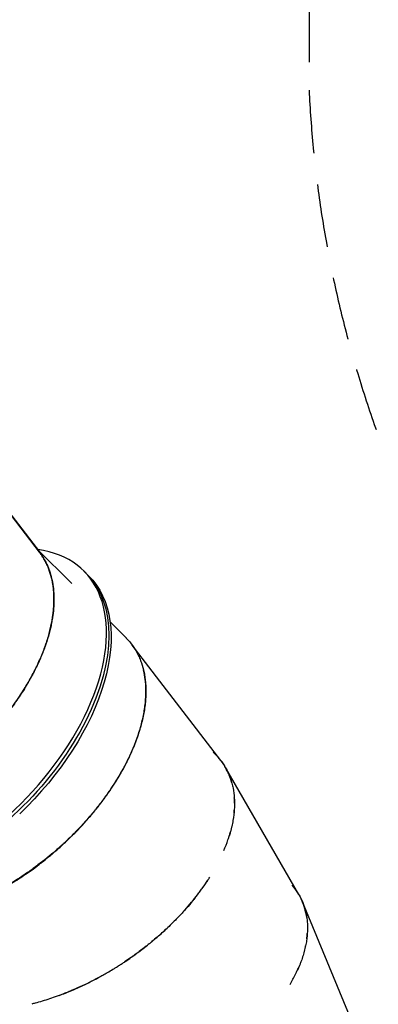
# Model space of a CAD drawing. Units: millimetres. Extents: x -4009 to 5727, y -11055 to 7804.
# Drawn here: x -292 to 429, y -4395 to -2415 of the extents above; entities that cross this region are included whole.
import ezdxf

# ---------------------------------------------------------------- set-up
doc = ezdxf.new("R2010")
doc.units = ezdxf.units.MM
doc.header["$LTSCALE"] = 20
doc.linetypes.add('HIDDEN', pattern=[9.525, 6.35, -3.175])
doc.layers.add('2d', color=230, linetype='Continuous')
doc.layers.add('ASTM-BufferZone', color=240, linetype='HIDDEN')

msp = doc.modelspace()

# ---------------------------------------------------------------- linework, layer by layer
at = {"layer": '2d'}
for p, q in [((-252.6, -3485.8), (-386.3, -3311.6)), ((-386.3, -3311.6), (-252.9, -3485.4)), ((-252.4, -3486), (-386.3, -3311.7)), ((-257.9, -3478.9), (-187.8, -3549)), ((-252.6, -3485.8), (-252.8, -3485.6)), ((-252.6, -3485.8), (-252.6, -3485.8)), ((-158.5, -3528.8), (-163.1, -3524.2)), ((-154, -3533.3), (-158.5, -3528.8)), ((-110.6, -3626.1), (-78.6, -3658.2)), ((112, -3904.9), (-66.1, -3672.7)), ((269, -4174.5), (121.3, -3918.7)), ((389.4, -4462.4), (276.3, -4189.5))]:
    msp.add_line(p, q, dxfattribs=at)
for centre, major_axis, start_param, end_param in [((-460.1, -3821.1), (-297, -297), -0.411138, 3.552731), ((-536, -3745.3), (272.2, 272.2), -0.075837, -0.067191)]:
    msp.add_ellipse(centre, major_axis=major_axis, ratio=0.573576, start_param=start_param, end_param=end_param, dxfattribs=at)
at = {"layer": '2d', "extrusion": (0, 0, -1)}
for centre, end_param in [((-455.5, -3825.8), 3.141593), ((-450.9, -3830.3), 1.610144)]:
    msp.add_ellipse(centre, major_axis=(297, 297), ratio=0.573576, start_param=0, end_param=end_param, dxfattribs=at)
at = {"layer": '2d'}
for points, knots in [([(-836, -3989.6), (-835.7, -3989.8), (-835.5, -3990.1), (-833.4, -3992.3), (-831.6, -3994.1), (-827.9, -3997.7), (-825.9, -3999.4), (-819.9, -4004.5), (-815.7, -4007.6), (-806.7, -4013.5), (-802.1, -4016.2), (-792.3, -4021.1), (-787.1, -4023.3), (-776.4, -4027.3), (-770.9, -4029.1), (-762.2, -4031.3), (-759.2, -4032), (-753.2, -4033.3), (-750.2, -4033.8), (-734.7, -4036.3), (-721.4, -4037.3), (-703.8, -4037), (-700.2, -4036.9), (-693, -4036.5), (-689.3, -4036.3), (-678.1, -4035.3), (-670.4, -4034.3), (-658.6, -4032.3), (-654.6, -4031.6), (-646.5, -4030), (-642.4, -4029.1), (-630, -4026.2), (-621.4, -4023.9), (-603.9, -4018.6), (-594.9, -4015.5), (-583.3, -4011.2), (-581, -4010.3), (-576.4, -4008.5), (-574, -4007.5), (-566.9, -4004.6), (-562.1, -4002.5), (-547.4, -3996), (-537.2, -3991.1), (-524.2, -3984.3), (-521.5, -3982.9), (-517.6, -3980.7), (-516.2, -3980), (-513.6, -3978.5), (-512.2, -3977.8), (-505.5, -3974), (-499.9, -3970.7), (-488.4, -3963.7), (-482.4, -3960), (-470.1, -3952), (-463.8, -3947.7), (-455.7, -3942), (-454.1, -3940.8), (-452, -3939.4), (-451.6, -3939.1), (-450.8, -3938.5), (-450.4, -3938.2), (-449.2, -3937.3), (-448.3, -3936.7), (-444.1, -3933.5), (-440.5, -3930.9), (-432.9, -3925.1), (-428.9, -3922), (-423.8, -3917.8), (-422.7, -3917), (-421.1, -3915.7), (-420.6, -3915.3), (-419.5, -3914.4), (-419, -3914), (-416.4, -3911.8), (-414.3, -3910), (-408, -3904.7), (-403.8, -3901.1), (-397.6, -3895.7), (-395.6, -3893.8), (-392.9, -3891.4), (-392.2, -3890.7), (-391.5, -3890.1), (-391.2, -3889.8), (-390.8, -3889.5), (-389.5, -3888.3), (-388.5, -3887.4), (-379.7, -3879.1), (-372.4, -3872.1), (-359.1, -3858.5), (-353, -3852), (-344.7, -3842.8), (-342.1, -3839.8), (-337.1, -3834.1), (-334.6, -3831.2), (-322.7, -3817.1), (-314.2, -3806.1), (-302.7, -3790.3), (-299.1, -3785.2), (-294.8, -3778.9), (-294, -3777.6), (-292.3, -3775.2), (-291.5, -3773.9), (-289, -3770.2), (-287.4, -3767.7), (-279.7, -3755.5), (-274, -3745.9), (-266.4, -3731.9), (-264, -3727.3), (-260.5, -3720.5), (-259.4, -3718.2), (-257.3, -3713.7), (-256.2, -3711.5), (-251.1, -3700.4), (-247.4, -3691.7), (-242.5, -3678.9), (-241, -3674.7), (-238.9, -3668.4), (-238.2, -3666.4), (-236.9, -3662.3), (-236.3, -3660.2), (-233.2, -3650.1), (-231.2, -3642.2), (-227.8, -3626.7), (-226.5, -3619.1), (-225, -3608.1), (-224.6, -3604.5), (-224, -3597.3), (-223.8, -3593.8), (-223.3, -3583.3), (-223.4, -3576.5), (-223.9, -3566.7), (-224.2, -3563.4), (-224.8, -3557), (-225.2, -3553.9), (-226.7, -3544.7), (-228, -3538.7), (-231.2, -3527.2), (-233, -3521.6), (-236.3, -3513.6), (-237.5, -3511), (-239.9, -3505.9), (-241.2, -3503.4), (-244, -3498.5), (-245.4, -3496.2), (-248.4, -3491.5), (-250, -3489.2), (-252, -3486.6), (-252.3, -3486.1), (-252.7, -3485.7)], [0.98238568, 0.98238568, 0.98238568, 0.98238568, 0.98242188, 0.98242188, 0.98266602, 0.98266602, 0.98291016, 0.98291016, 0.98339844, 0.98339844, 0.98388672, 0.98388672, 0.984375, 0.984375, 0.98486328, 0.98486328, 0.98510742, 0.98510742, 0.98535156, 0.98535156, 0.98632813, 0.98632813, 0.98657227, 0.98657227, 0.98681641, 0.98681641, 0.98730469, 0.98730469, 0.98754883, 0.98754883, 0.98779297, 0.98779297, 0.98828125, 0.98828125, 0.98876953, 0.98876953, 0.9888916, 0.9888916, 0.98901367, 0.98901367, 0.98925781, 0.98925781, 0.98974609, 0.98974609, 0.98986816, 0.98986816, 0.9899292, 0.9899292, 0.98999023, 0.98999023, 0.99023438, 0.99023438, 0.99047852, 0.99047852, 0.99072266, 0.99072266, 0.99078369, 0.99078369, 0.99079895, 0.99079895, 0.99081421, 0.99081421, 0.99084473, 0.99084473, 0.9909668, 0.9909668, 0.99108887, 0.99108887, 0.99111938, 0.99111938, 0.99113464, 0.99113464, 0.9911499, 0.9911499, 0.99121094, 0.99121094, 0.99133301, 0.99133301, 0.99139404, 0.99139404, 0.99141477, 0.99141477, 0.99141477, 0.99142456, 0.99142456, 0.99145508, 0.99145508, 0.99169922, 0.99169922, 0.99194336, 0.99194336, 0.99206543, 0.99206543, 0.9921875, 0.9921875, 0.99267578, 0.99267578, 0.99291992, 0.99291992, 0.99298096, 0.99298096, 0.99304199, 0.99304199, 0.99316406, 0.99316406, 0.99365234, 0.99365234, 0.99389648, 0.99389648, 0.99401855, 0.99401855, 0.99414063, 0.99414063, 0.99462891, 0.99462891, 0.99487305, 0.99487305, 0.99499512, 0.99499512, 0.99511719, 0.99511719, 0.99560547, 0.99560547, 0.99609375, 0.99609375, 0.99633789, 0.99633789, 0.99658203, 0.99658203, 0.99707031, 0.99707031, 0.99731445, 0.99731445, 0.99755859, 0.99755859, 0.99804687, 0.99804687, 0.99853516, 0.99853516, 0.9987793, 0.9987793, 0.99902344, 0.99902344, 0.99926758, 0.99926758, 0.99951172, 0.99951172, 0.99956193, 0.99956193, 0.99956193, 0.99956193]), ([(-252.4, -3486), (-251.2, -3487.7), (-250.2, -3489), (-249.4, -3490.2), (-249.3, -3490.3), (-249.1, -3490.6), (-249, -3490.7), (-248.8, -3491.1), (-248.6, -3491.3), (-248.1, -3492), (-247.8, -3492.5), (-247.1, -3493.5), (-246.8, -3494), (-246.1, -3495.1), (-245.8, -3495.6), (-244.8, -3497.2), (-244.2, -3498.2), (-242.4, -3501.4), (-241.2, -3503.6), (-238.9, -3508.1), (-237.8, -3510.3), (-235.8, -3515), (-234.8, -3517.3), (-233, -3522.1), (-232.2, -3524.6), (-229.8, -3532), (-228.4, -3537.2), (-226.2, -3547.8), (-225.3, -3553.2), (-224.4, -3561.7), (-224.1, -3564.5), (-223.8, -3570.3), (-223.6, -3573.2), (-223.3, -3588), (-224, -3600.6), (-226.3, -3616.9), (-226.9, -3620.2), (-228, -3626.9), (-228.7, -3630.3), (-230.9, -3640.6), (-232.7, -3647.6), (-236.8, -3661.9), (-239.2, -3669.2), (-242.5, -3678.5), (-243.2, -3680.3), (-244.6, -3684.1), (-245.4, -3686), (-247.6, -3691.7), (-249.2, -3695.5), (-254.2, -3707.1), (-257.9, -3715.1), (-264.1, -3727.2), (-266.2, -3731.3), (-269.5, -3737.4), (-270.7, -3739.5), (-273, -3743.6), (-274.2, -3745.7), (-280.3, -3756.2), (-285.6, -3764.9), (-297.3, -3782.6), (-303.7, -3791.7), (-311.5, -3802.1), (-312.4, -3803.3), (-314.1, -3805.6), (-315, -3806.8), (-317.8, -3810.4), (-319.7, -3812.8), (-325.6, -3820.2), (-329.7, -3825.3), (-338.5, -3835.7), (-343.2, -3841), (-350.6, -3849.1), (-353.1, -3851.9), (-356.4, -3855.3), (-357, -3856), (-358.3, -3857.4), (-359, -3858.1), (-361, -3860.2), (-362.4, -3861.7), (-369.7, -3869.1), (-376.3, -3875.7), (-384.3, -3883.3), (-384.8, -3883.7), (-385.7, -3884.6), (-386.2, -3885.1), (-387.6, -3886.4), (-388.6, -3887.3), (-391.5, -3890), (-393.5, -3891.8), (-399.3, -3897.1), (-403.3, -3900.6), (-409.3, -3905.7), (-411.3, -3907.4), (-413.3, -3909.1), (-413.3, -3909.1), (-413.3, -3909.1)], [0, 0, 0, 0, 0.0039062, 0.0039062, 0.0043945, 0.0043945, 0.0048828, 0.0048828, 0.0058594, 0.0058594, 0.0078125, 0.0078125, 0.0097656, 0.0097656, 0.0117188, 0.0117188, 0.015625, 0.015625, 0.0234375, 0.0234375, 0.03125, 0.03125, 0.0390625, 0.0390625, 0.046875, 0.046875, 0.0625, 0.0625, 0.078125, 0.078125, 0.0859375, 0.0859375, 0.09375, 0.09375, 0.125, 0.125, 0.1328125, 0.1328125, 0.140625, 0.140625, 0.15625, 0.15625, 0.171875, 0.171875, 0.1757812, 0.1757812, 0.1796875, 0.1796875, 0.1875, 0.1875, 0.203125, 0.203125, 0.2109375, 0.2109375, 0.2148438, 0.2148438, 0.21875, 0.21875, 0.234375, 0.234375, 0.25, 0.25, 0.2519531, 0.2519531, 0.2539062, 0.2539062, 0.2578125, 0.2578125, 0.265625, 0.265625, 0.2734375, 0.2734375, 0.2773438, 0.2773438, 0.2783203, 0.2783203, 0.2792969, 0.2792969, 0.28125, 0.28125, 0.2890625, 0.2890625, 0.2895508, 0.2895508, 0.2900391, 0.2900391, 0.2910156, 0.2910156, 0.2929688, 0.2929688, 0.296875, 0.296875, 0.2988281, 0.2988281, 0.2988329, 0.2988329, 0.2988329, 0.2988329]), ([(-78.6, -3658.2), (-78.2, -3658.6), (-77.8, -3659), (-73, -3663.9), (-68.9, -3668.8), (-61.6, -3679), (-58.3, -3684.4), (-53.9, -3693), (-52.5, -3695.9), (-49.9, -3701.9), (-48.7, -3705), (-45.5, -3714.5), (-43.6, -3721), (-41.5, -3731.3), (-40.9, -3734.8), (-39.9, -3741.9), (-39.5, -3745.5), (-38.6, -3756.6), (-38.4, -3764.2), (-38.8, -3776.1), (-39, -3780.1), (-39.7, -3788.3), (-40.2, -3792.4), (-41.9, -3805), (-43.5, -3813.7), (-46.6, -3827.1), (-47.7, -3831.6), (-49.6, -3838.5), (-50.3, -3840.8), (-51.7, -3845.4), (-52.4, -3847.7), (-56.3, -3859.5), (-59.9, -3869.1), (-66.1, -3884), (-68.3, -3889.1), (-71.9, -3896.7), (-73.1, -3899.3), (-75, -3903.1), (-75.6, -3904.4), (-76.9, -3907), (-77.5, -3908.3), (-83.6, -3920), (-89.6, -3930.8), (-99.7, -3947.4), (-103.3, -3953.1), (-108, -3960.2), (-109, -3961.6), (-110.9, -3964.4), (-111.9, -3965.9), (-114.9, -3970.2), (-116.9, -3973.1), (-123.3, -3982.1), (-127.9, -3988.2), (-137.6, -4000.7), (-142.7, -4007), (-149.6, -4015.2), (-151, -4016.8), (-153.8, -4020.1), (-155.2, -4021.7), (-159.6, -4026.7), (-162.7, -4030.2), (-169.2, -4037.2), (-172.6, -4040.9), (-177.1, -4045.5), (-178, -4046.4), (-179.3, -4047.8), (-179.8, -4048.3), (-180.7, -4049.2), (-181.2, -4049.7), (-183.6, -4052.2), (-185.6, -4054.2), (-192.1, -4060.7), (-197, -4065.4), (-203.8, -4071.7), (-205.2, -4073), (-206.7, -4074.3), (-206.7, -4074.4), (-206.8, -4074.5), (-207.4, -4075), (-208.1, -4075.6), (-209.5, -4076.9), (-210.2, -4077.5), (-213.8, -4080.8), (-216.7, -4083.4), (-231.4, -4096.1), (-243.4, -4105.9), (-258.9, -4117.5), (-262, -4119.8), (-266.6, -4123.3), (-268.2, -4124.4), (-271.3, -4126.6), (-272.8, -4127.7), (-280.5, -4133), (-286.4, -4137), (-298, -4144.6), (-303.7, -4148.2), (-314.7, -4154.8), (-320, -4157.9), (-326.4, -4161.6), (-327.6, -4162.3), (-330.2, -4163.7), (-331.4, -4164.4), (-335.2, -4166.5), (-337.7, -4167.8), (-345.1, -4171.7), (-350, -4174.2), (-364.5, -4181.4), (-373.9, -4185.6), (-385.2, -4190.4), (-387.5, -4191.3), (-391.9, -4193.1), (-394.1, -4194), (-400.7, -4196.6), (-405.1, -4198.2), (-418, -4202.8), (-426.4, -4205.5), (-438.7, -4209), (-442.8, -4210.1), (-450.7, -4212.2), (-454.7, -4213.1), (-466.3, -4215.7), (-473.9, -4217.1), (-488.7, -4219.4), (-496, -4220.3), (-506.5, -4221.2), (-510, -4221.4), (-516.8, -4221.7), (-520.2, -4221.8), (-536.8, -4222), (-549.4, -4221.1), (-564.1, -4218.9), (-567, -4218.4), (-572.7, -4217.2), (-575.5, -4216.6), (-583.8, -4214.6), (-589.1, -4213), (-599.4, -4209.4), (-604.3, -4207.4), (-611.4, -4204), (-613.7, -4202.9), (-618.2, -4200.4), (-620.4, -4199.2), (-624.8, -4196.5), (-626.9, -4195.1), (-631, -4192.3), (-633, -4190.8), (-636, -4188.5), (-636.9, -4187.8), (-638.4, -4186.6), (-638.8, -4186.2), (-639.8, -4185.4), (-640.2, -4185), (-641.2, -4184.2), (-641.6, -4183.8), (-642.3, -4183.2), (-642.5, -4183), (-642.8, -4182.7), (-642.9, -4182.6), (-643.1, -4182.4), (-643.2, -4182.4), (-643.3, -4182.3), (-643.3, -4182.2), (-644.3, -4181.3), (-645.5, -4180.2), (-647, -4178.7)], [0.6079094, 0.6079094, 0.6079094, 0.6079094, 0.609375, 0.609375, 0.625, 0.625, 0.640625, 0.640625, 0.6484375, 0.6484375, 0.65625, 0.65625, 0.671875, 0.671875, 0.6796875, 0.6796875, 0.6875, 0.6875, 0.703125, 0.703125, 0.7109375, 0.7109375, 0.71875, 0.71875, 0.734375, 0.734375, 0.7421875, 0.7421875, 0.7460937, 0.7460937, 0.75, 0.75, 0.765625, 0.765625, 0.7734375, 0.7734375, 0.7773437, 0.7773437, 0.7792969, 0.7792969, 0.78125, 0.78125, 0.796875, 0.796875, 0.8046875, 0.8046875, 0.8066406, 0.8066406, 0.8085937, 0.8085937, 0.8125, 0.8125, 0.8203125, 0.8203125, 0.828125, 0.828125, 0.8300781, 0.8300781, 0.8320312, 0.8320312, 0.8359375, 0.8359375, 0.8398437, 0.8398437, 0.8408203, 0.8408203, 0.8413086, 0.8413086, 0.8417969, 0.8417969, 0.84375, 0.84375, 0.8476562, 0.8476562, 0.8486328, 0.8486328, 0.848678, 0.848678, 0.848678, 0.8491211, 0.8491211, 0.8496094, 0.8496094, 0.8515625, 0.8515625, 0.859375, 0.859375, 0.8613281, 0.8613281, 0.8623047, 0.8623047, 0.8632812, 0.8632812, 0.8671875, 0.8671875, 0.8710937, 0.8710937, 0.875, 0.875, 0.8759766, 0.8759766, 0.8769531, 0.8769531, 0.8789062, 0.8789062, 0.8828125, 0.8828125, 0.890625, 0.890625, 0.8925781, 0.8925781, 0.8945312, 0.8945312, 0.8984375, 0.8984375, 0.90625, 0.90625, 0.9101562, 0.9101562, 0.9140625, 0.9140625, 0.921875, 0.921875, 0.9296875, 0.9296875, 0.9335937, 0.9335937, 0.9375, 0.9375, 0.953125, 0.953125, 0.9570312, 0.9570312, 0.9609375, 0.9609375, 0.96875, 0.96875, 0.9765625, 0.9765625, 0.9804687, 0.9804687, 0.984375, 0.984375, 0.9882812, 0.9882812, 0.9921875, 0.9921875, 0.9941406, 0.9941406, 0.9951172, 0.9951172, 0.9960937, 0.9960937, 0.9970703, 0.9970703, 0.9975586, 0.9975586, 0.9978027, 0.9978027, 0.9979248, 0.9979248, 0.9980469, 0.9980469, 1, 1, 1, 1]), ([(-228.2, -4094), (-228.1, -4093.9), (-228, -4093.9), (-227.5, -4093.4), (-227, -4093), (-226.1, -4092.2), (-225.6, -4091.8), (-224.2, -4090.6), (-223.2, -4089.8), (-220.4, -4087.4), (-218.5, -4085.7), (-209.2, -4077.5), (-201.9, -4070.8), (-187.6, -4057), (-180.6, -4050), (-172.9, -4042), (-172.1, -4041.1), (-170.4, -4039.3), (-169.5, -4038.4), (-167.1, -4035.7), (-165.4, -4034), (-160.6, -4028.7), (-157.6, -4025.2), (-148.6, -4015), (-143.1, -4008.4), (-135.4, -3998.7), (-133, -3995.6), (-129.4, -3991), (-128.2, -3989.4), (-126, -3986.4), (-124.8, -3984.9), (-119.3, -3977.5), (-115.2, -3971.6), (-103.3, -3954.2), (-96.2, -3942.9), (-89.2, -3930.7), (-88.4, -3929.4), (-86.9, -3926.7), (-86.1, -3925.4), (-83.9, -3921.4), (-82.5, -3918.7), (-78.3, -3910.8), (-75.7, -3905.6), (-68.2, -3890.1), (-63.9, -3880), (-59.1, -3867.9), (-58.2, -3865.4), (-56.5, -3860.6), (-55.6, -3858.2), (-53.2, -3851.1), (-51.7, -3846.4), (-47.6, -3832.5), (-45.4, -3823.4), (-43.2, -3812.5), (-42.7, -3810.3), (-42, -3806), (-41.6, -3803.9), (-40.7, -3797.5), (-40.1, -3793.3), (-38.9, -3780.9), (-38.5, -3772.8), (-38.5, -3763.1), (-38.5, -3761.2), (-38.7, -3757.4), (-38.7, -3755.5), (-39.1, -3749.9), (-39.4, -3746.2), (-40.6, -3735.9), (-41.8, -3729.4), (-43.3, -3723.1)], [0.371029, 0.371029, 0.371029, 0.371029, 0.3710938, 0.3710938, 0.371582, 0.371582, 0.3720703, 0.3720703, 0.3730469, 0.3730469, 0.375, 0.375, 0.3828125, 0.3828125, 0.390625, 0.390625, 0.3916016, 0.3916016, 0.3925781, 0.3925781, 0.3945312, 0.3945312, 0.3984375, 0.3984375, 0.40625, 0.40625, 0.4101562, 0.4101562, 0.4121094, 0.4121094, 0.4140625, 0.4140625, 0.421875, 0.421875, 0.4375, 0.4375, 0.4394531, 0.4394531, 0.4414062, 0.4414062, 0.4453125, 0.4453125, 0.453125, 0.453125, 0.46875, 0.46875, 0.4726562, 0.4726562, 0.4765625, 0.4765625, 0.484375, 0.484375, 0.5, 0.5, 0.5039062, 0.5039062, 0.5078125, 0.5078125, 0.515625, 0.515625, 0.53125, 0.53125, 0.5351562, 0.5351562, 0.5390625, 0.5390625, 0.546875, 0.546875, 0.5614083, 0.5614083, 0.5614083, 0.5614083]), ([(133.9, -3948.7), (132.5, -3943.8), (130.8, -3938.9), (127.7, -3931.3), (126.4, -3928.4), (123.5, -3922.7), (122, -3919.9), (117.2, -3911.8), (113.6, -3906.6), (105.6, -3896.9), (101.3, -3892.4), (96.7, -3888.1)], [0.58141572, 0.58141572, 0.58141572, 0.58141572, 0.59375, 0.59375, 0.6015625, 0.6015625, 0.609375, 0.609375, 0.625, 0.625, 0.64032513, 0.64032513, 0.64032513, 0.64032513]), ([(112, -3904.9), (112.8, -3905.8), (113.5, -3906.8), (117.9, -3912.9), (121.2, -3918.3), (127, -3929.5), (129.5, -3935.4), (132.7, -3944.5), (133.6, -3947.7), (135.3, -3954), (136.1, -3957.2), (138, -3967.1), (138.8, -3973.9), (139.5, -3984.4), (139.6, -3988), (139.6, -3995.2), (139.5, -3998.9), (138.8, -4010.1), (137.9, -4017.7), (135.9, -4029.5), (135.1, -4033.4), (133.8, -4039.5), (133.3, -4041.5), (132.3, -4045.5), (131.7, -4047.6), (130.5, -4052.1), (129.7, -4054.6), (129, -4057.1)], [0.6063832, 0.6063832, 0.6063832, 0.6063832, 0.609375, 0.609375, 0.625, 0.625, 0.640625, 0.640625, 0.6484375, 0.6484375, 0.65625, 0.65625, 0.671875, 0.671875, 0.6796875, 0.6796875, 0.6875, 0.6875, 0.703125, 0.703125, 0.7109375, 0.7109375, 0.7148438, 0.7148438, 0.71875, 0.71875, 0.723432, 0.723432, 0.723432, 0.723432]), ([(118.2, -4086.3), (121.3, -4079), (124.1, -4071.9), (127.2, -4062.7), (127.9, -4060.6), (129.2, -4056.4), (129.8, -4054.3), (130.8, -4050.9), (131.2, -4049.5), (131.6, -4048.2)], [0.48699374, 0.48699374, 0.48699374, 0.48699374, 0.5, 0.5, 0.50390625, 0.50390625, 0.5078125, 0.5078125, 0.51039093, 0.51039093, 0.51039093, 0.51039093]), ([(-598.1, -4209.8), (-597.4, -4210), (-596.8, -4210.3), (-592, -4212), (-587.6, -4213.4), (-578.7, -4215.9), (-574.1, -4217), (-559.8, -4219.8), (-549.8, -4221.1), (-536.7, -4221.8), (-534, -4221.9), (-528.6, -4222), (-525.9, -4222), (-517.6, -4222), (-512, -4221.7), (-500.4, -4220.9), (-494.5, -4220.3), (-485.4, -4219.1), (-482.4, -4218.7), (-476.2, -4217.7), (-473.1, -4217.2), (-457.4, -4214.2), (-444.2, -4211.1), (-427.2, -4206), (-423.7, -4204.9), (-418.5, -4203.2), (-416.7, -4202.7), (-413.2, -4201.5), (-411.5, -4200.9), (-402.6, -4197.7), (-395.3, -4195), (-380.3, -4188.9), (-372.7, -4185.6), (-361, -4180.1), (-357.1, -4178.3), (-351.1, -4175.3), (-349.2, -4174.3), (-345.1, -4172.3), (-343.1, -4171.2), (-332.8, -4165.8), (-324.2, -4161.1), (-306.5, -4150.6), (-297.4, -4144.9), (-283.3, -4135.6), (-278.4, -4132.3), (-268.3, -4125.2), (-263, -4121.4), (-254.9, -4115.3), (-251.9, -4113.1), (-245.7, -4108.2), (-242.4, -4105.6), (-237.2, -4101.4), (-235.4, -4100), (-232.7, -4097.7), (-231.7, -4097), (-230.3, -4095.8), (-229.9, -4095.4), (-229, -4094.7), (-228.6, -4094.3), (-228.2, -4094)], [0.0914195, 0.0914195, 0.0914195, 0.0914195, 0.09375, 0.09375, 0.109375, 0.109375, 0.125, 0.125, 0.15625, 0.15625, 0.1640625, 0.1640625, 0.171875, 0.171875, 0.1875, 0.1875, 0.203125, 0.203125, 0.2109375, 0.2109375, 0.21875, 0.21875, 0.25, 0.25, 0.2578125, 0.2578125, 0.2617188, 0.2617188, 0.265625, 0.265625, 0.28125, 0.28125, 0.296875, 0.296875, 0.3046875, 0.3046875, 0.3085938, 0.3085938, 0.3125, 0.3125, 0.328125, 0.328125, 0.34375, 0.34375, 0.3515625, 0.3515625, 0.359375, 0.359375, 0.3632812, 0.3632812, 0.3671875, 0.3671875, 0.3691406, 0.3691406, 0.3701172, 0.3701172, 0.3706055, 0.3706055, 0.371029, 0.371029, 0.371029, 0.371029]), ([(35.4, -4210.6), (36.8, -4209), (38.3, -4207.4), (49.1, -4195.3), (57.5, -4185.1), (66.1, -4173.9), (67, -4172.7), (68.9, -4170.2), (69.8, -4169), (72.5, -4165.3), (74.3, -4162.9), (79.5, -4155.6), (82.8, -4150.7), (87.3, -4143.9), (88.6, -4141.9), (89.8, -4139.8)], [0.41952379, 0.41952379, 0.41952379, 0.41952379, 0.421875, 0.421875, 0.4375, 0.4375, 0.43945312, 0.43945312, 0.44140625, 0.44140625, 0.4453125, 0.4453125, 0.453125, 0.453125, 0.45645842, 0.45645842, 0.45645842, 0.45645842]), ([(284.9, -4220.9), (284.2, -4215.8), (283.1, -4210.8), (281, -4202.8), (280.1, -4199.7), (278, -4193.7), (276.9, -4190.8), (273.2, -4182.1), (270.3, -4176.5), (263.7, -4165.8), (260, -4160.8), (255.9, -4155.9)], [0.58141574, 0.58141574, 0.58141574, 0.58141574, 0.59375, 0.59375, 0.6015625, 0.6015625, 0.609375, 0.609375, 0.625, 0.625, 0.64032513, 0.64032513, 0.64032513, 0.64032513]), ([(62.3, -4178.8), (60.2, -4181.5), (58.1, -4184.2), (51.7, -4192), (47.4, -4197.1), (41.8, -4203.5), (40.6, -4204.8), (38.3, -4207.4), (37.1, -4208.7), (33.5, -4212.6), (31, -4215.3), (23.4, -4223.3), (18, -4228.8), (6.6, -4240), (0.5, -4245.7), (-6.6, -4252.1), (-7.4, -4252.8), (-9, -4254.3), (-9.8, -4255), (-12.3, -4257.2), (-14, -4258.6), (-19.1, -4263.1), (-22.7, -4266.1), (-28.4, -4270.8), (-30.3, -4272.4), (-33.3, -4274.8), (-34.3, -4275.6), (-35.8, -4276.8), (-36.3, -4277.2), (-37.3, -4278), (-37.8, -4278.4), (-42.4, -4282), (-47.1, -4285.6), (-54.8, -4291.4), (-57.6, -4293.4), (-61.9, -4296.5), (-63.3, -4297.6), (-65.6, -4299.2), (-66.4, -4299.7), (-67.5, -4300.6), (-67.9, -4300.8), (-68.5, -4301.2), (-68.7, -4301.4), (-68.9, -4301.5)], [0.79267693, 0.79267693, 0.79267693, 0.79267693, 0.796875, 0.796875, 0.8046875, 0.8046875, 0.80664062, 0.80664062, 0.80859375, 0.80859375, 0.8125, 0.8125, 0.8203125, 0.8203125, 0.828125, 0.828125, 0.82910156, 0.82910156, 0.83007812, 0.83007812, 0.83203125, 0.83203125, 0.8359375, 0.8359375, 0.83789062, 0.83789062, 0.83886719, 0.83886719, 0.83935547, 0.83935547, 0.83984375, 0.83984375, 0.84375, 0.84375, 0.84570312, 0.84570312, 0.84667969, 0.84667969, 0.84716797, 0.84716797, 0.84741211, 0.84741211, 0.84753709, 0.84753709, 0.84753709, 0.84753709]), ([(269, -4174.5), (269.6, -4175.6), (270.2, -4176.6), (273.7, -4183.2), (276.3, -4189), (280.6, -4200.9), (282.3, -4207.1), (284.3, -4216.6), (284.8, -4219.8), (285.6, -4226.3), (286, -4229.6), (286.6, -4239.6), (286.5, -4246.5), (285.8, -4257), (285.5, -4260.6), (284.5, -4267.7), (283.9, -4271.3), (281.8, -4282.3), (279.9, -4289.8), (276.4, -4301.2), (275.1, -4305), (273, -4310.8), (272.2, -4312.7), (270.7, -4316.6), (269.9, -4318.6), (268, -4322.9), (267, -4325.3), (265.9, -4327.7)], [0.6063832, 0.6063832, 0.6063832, 0.6063832, 0.609375, 0.609375, 0.625, 0.625, 0.640625, 0.640625, 0.6484375, 0.6484375, 0.65625, 0.65625, 0.671875, 0.671875, 0.6796875, 0.6796875, 0.6875, 0.6875, 0.703125, 0.703125, 0.7109375, 0.7109375, 0.7148438, 0.7148438, 0.71875, 0.71875, 0.723432, 0.723432, 0.723432, 0.723432]), ([(-93, -4317.6), (-92.9, -4317.6), (-92.8, -4317.5), (-92.2, -4317.1), (-91.7, -4316.8), (-90.7, -4316.1), (-90.2, -4315.8), (-88.6, -4314.8), (-87.6, -4314.1), (-84.4, -4312.1), (-82.4, -4310.7), (-72, -4303.8), (-63.9, -4298.1), (-47.9, -4286.3), (-40.1, -4280.3), (-31.4, -4273.3), (-30.5, -4272.5), (-28.6, -4270.9), (-27.6, -4270.2), (-24.8, -4267.9), (-23, -4266.3), (-17.5, -4261.7), (-14, -4258.7), (-3.8, -4249.7), (2.5, -4243.8), (9.1, -4237.5), (9.7, -4236.9), (10.4, -4236.3)], [0.37102905, 0.37102905, 0.37102905, 0.37102905, 0.37109375, 0.37109375, 0.37158203, 0.37158203, 0.37207031, 0.37207031, 0.37304688, 0.37304688, 0.375, 0.375, 0.3828125, 0.3828125, 0.390625, 0.390625, 0.39160156, 0.39160156, 0.39257812, 0.39257812, 0.39453125, 0.39453125, 0.3984375, 0.3984375, 0.40625, 0.40625, 0.40711115, 0.40711115, 0.40711115, 0.40711115]), ([(-212.9, -4377.7), (-204.8, -4374.7), (-196.3, -4371.3), (-178.1, -4363.6), (-168.3, -4359.1), (-153.1, -4351.7), (-147.8, -4349.1), (-136.8, -4343.3), (-131.1, -4340.2), (-122.2, -4335.2), (-119.1, -4333.4), (-112.3, -4329.5), (-108.7, -4327.3), (-102.9, -4323.8), (-101, -4322.6), (-98, -4320.8), (-96.9, -4320.1), (-95.4, -4319.1), (-94.9, -4318.8), (-93.9, -4318.2), (-93.4, -4317.9), (-93, -4317.6)], [0.31364953, 0.31364953, 0.31364953, 0.31364953, 0.328125, 0.328125, 0.34375, 0.34375, 0.3515625, 0.3515625, 0.359375, 0.359375, 0.36328125, 0.36328125, 0.3671875, 0.3671875, 0.36914062, 0.36914062, 0.37011719, 0.37011719, 0.37060547, 0.37060547, 0.37102905, 0.37102905, 0.37102905, 0.37102905]), ([(-68.9, -4301.5), (-69.1, -4301.7), (-69.3, -4301.8), (-73.5, -4304.7), (-77.5, -4307.5), (-81.6, -4310.2)], [0.847537086, 0.847537086, 0.847537086, 0.847537086, 0.84765625, 0.84765625, 0.850128275, 0.850128275, 0.850128275, 0.850128275]), ([(-127.5, -4338.2), (-127.8, -4338.3), (-128, -4338.5), (-129.2, -4339.1), (-130.1, -4339.6), (-131.1, -4340.1)], [0.8592236679, 0.8592236679, 0.8592236679, 0.8592236679, 0.859375, 0.859375, 0.8599166197, 0.8599166197, 0.8599166197, 0.8599166197]), ([(251.4, -4355.3), (255.4, -4348.4), (259.1, -4341.7), (263.4, -4333), (264.3, -4331), (266.2, -4327), (267.1, -4325), (268.5, -4321.8), (269.1, -4320.5), (269.6, -4319.2)], [0.48699367, 0.48699367, 0.48699367, 0.48699367, 0.5, 0.5, 0.50390625, 0.50390625, 0.5078125, 0.5078125, 0.51039099, 0.51039099, 0.51039099, 0.51039099]), ([(-134.9, -4342.3), (-136.1, -4342.9), (-137.2, -4343.5), (-141.6, -4345.8), (-144.9, -4347.5), (-154.6, -4352.5), (-160.9, -4355.5), (-173.1, -4361.3), (-179, -4363.9), (-187.6, -4367.6), (-190.4, -4368.8), (-194.5, -4370.5), (-195.9, -4371.1), (-198.6, -4372.2), (-200, -4372.7), (-212, -4377.4), (-222.3, -4381.2), (-242.4, -4387.8), (-252.1, -4390.7), (-263.7, -4393.8), (-265.9, -4394.4), (-268.2, -4395)], [0.86066742, 0.86066742, 0.86066742, 0.86066742, 0.86132812, 0.86132812, 0.86328125, 0.86328125, 0.8671875, 0.8671875, 0.87109375, 0.87109375, 0.87304688, 0.87304688, 0.87402344, 0.87402344, 0.875, 0.875, 0.8828125, 0.8828125, 0.890625, 0.890625, 0.89253956, 0.89253956, 0.89253956, 0.89253956])]:
    msp.add_open_spline(points, degree=3, knots=knots, dxfattribs=at)
for points in [[(-252.9, -3485.4), (-252.8, -3485.5), (-252.8, -3485.5), (-252.8, -3485.6)], [(139.6, -3991), (139.6, -3987.3), (139.5, -3983.7), (139.2, -3980.2)], [(138.7, -4010.1), (138.8, -4008.5), (139, -4006.9), (139.1, -4005.2)], [(85.2, -4147), (84.7, -4147.8), (84.1, -4148.6), (83.6, -4149.4)], [(285.1, -4263.5), (285.5, -4259.9), (285.9, -4256.3), (286.1, -4252.8)], [(281.7, -4282.4), (282, -4280.8), (282.4, -4279.2), (282.7, -4277.6)]]:
    msp.add_open_spline(points, degree=3, dxfattribs=at)
at = {"layer": 'ASTM-BufferZone'}
msp.add_lwpolyline([(728, -775.6, 0.204683), (289.6, -1801.7), (289.6, -2556.2, 0.197583), (1053.7, -4188.9, -0.154701), (1458.5, -5160.7), (1457.3, -5160.7), (1459.2, -9203.2, -0.393667), (505.1, -10134.7), (-246.4, -10134.7, -0.392094), (-1203.9, -9202.1), (-1199.6, -6082), (-1198.2, -5123.3, 0.177253), (-1871.5, -3515.6, -0.205535), (-2369.4, -2497.5), (-2369.4, -1801.9, 0.204713), (-2808, -775.7, -0.204713)], format="xyb", dxfattribs=at)

doc.saveas('drawing.dxf')
